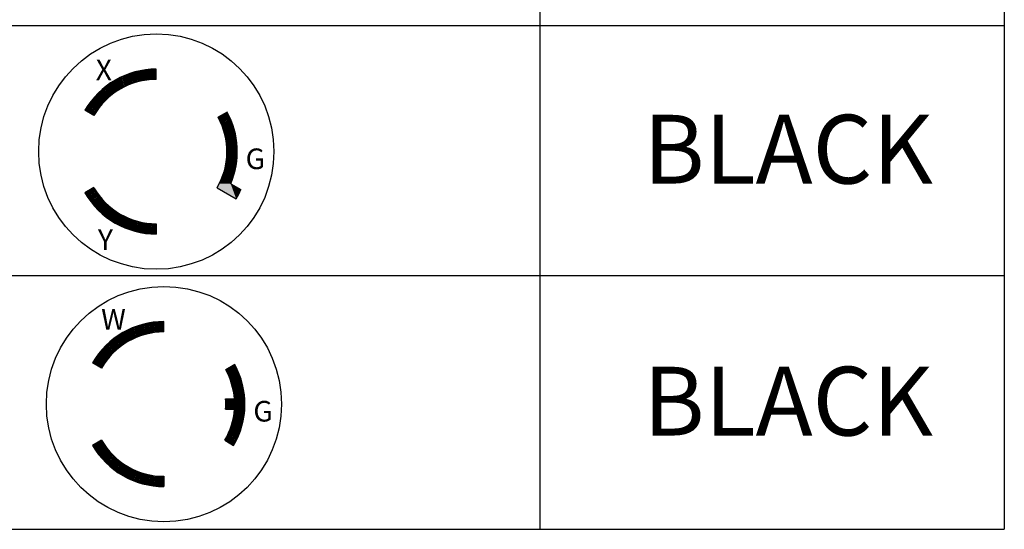
# Paper-space layout 'Layout1' of a CAD drawing. Units: inches. Extents: x -2.9 to 13.5, y -1.1 to 9.2.
# Drawn here: x 1.9 to 3.7, y 1.7 to 2.7 of the extents above; entities that cross this region are included whole.
import ezdxf

# ---------------------------------------------------------------- set-up
doc = ezdxf.new("R2010")
doc.units = ezdxf.units.IN
doc.header["$MEASUREMENT"] = 0
doc.layers.add('Dimensions Text', color=7, linetype='Continuous', lineweight=25)
doc.styles.get("Standard").update_dxf_attribs({"font": 'tahoma.ttf'})

psp = doc.layouts.get("Layout1")

# ---------------------------------------------------------------- linework, layer by layer
at = {"layer": 'Dimensions Text'}
for p, q in [((2.8795, 5.7187), (2.8795, 1.7262)), ((3.7247, 5.7187), (3.7247, 1.7262)), ((-2.7344, 2.6422), (3.7247, 2.6422)), ((2.1817, 2.5442), (2.1817, 2.5629)), ((2.068, 2.4786), (2.0518, 2.4879)), ((2.3104, 2.4847), (2.2941, 2.4753)), ((2.2941, 2.4753), (2.3104, 2.4847)), ((2.068, 2.3473), (2.0518, 2.3379)), ((2.2922, 2.3472), (2.327, 2.3271)), ((2.317, 2.3545), (2.3356, 2.3438)), ((2.1817, 2.2817), (2.1817, 2.2629)), ((-2.7344, 2.1878), (3.7247, 2.1878)), ((2.1956, 2.0851), (2.1956, 2.1038)), ((2.082, 2.0194), (2.0657, 2.0288)), ((2.3081, 2.0162), (2.3243, 2.0256)), ((2.3243, 2.0256), (2.3081, 2.0162)), ((2.3078, 1.9634), (2.3239, 1.9634)), ((2.3078, 1.9444), (2.3239, 1.9444)), ((2.082, 1.8882), (2.0657, 1.8788)), ((2.3061, 1.8881), (2.3224, 1.8787)), ((2.1956, 1.8226), (2.1956, 1.8038)), ((-2.7344, 1.7262), (3.7247, 1.7262))]:
    psp.add_line(p, q, dxfattribs=at)
for centre in [(2.1817, 2.4129), (2.1956, 1.9538)]:
    psp.add_circle(centre, 0.214, dxfattribs=at)
for centre, radius, start, end in [((2.1817, 2.4129), 0.15, 90, 150), ((2.1817, 2.4129), 0.1312, 90, 150), ((2.1817, 2.4129), 0.1286, 329.2531, 29.0375), ((2.1817, 2.4129), 0.1474, 336.654, 29.1602), ((2.1817, 2.4129), 0.1313, 210, 270), ((2.1817, 2.4129), 0.15, 210, 270), ((2.1817, 2.4129), 0.1688, 329.431, 335.8071), ((2.1956, 1.9538), 0.15, 90, 150), ((2.1956, 1.9538), 0.1312, 90, 150), ((2.1956, 1.9538), 0.1474, 329.3484, 29.1602), ((2.1956, 1.9538), 0.1286, 4.2928, 29.0375), ((2.1957, 1.9539), 0.1125, 355.1559, 4.8441), ((2.1956, 1.9538), 0.1286, 329.2531, 355.8183), ((2.1956, 1.9538), 0.1313, 210, 270), ((2.1956, 1.9538), 0.15, 210, 270)]:
    psp.add_arc(centre, radius, start, end, dxfattribs=at)
at = {"layer": 'Dimensions Text', "linetype": 'Continuous'}
for points in [[(2.1725, 2.5627), (2.1725, 2.5618), (2.1633, 2.5618)], [(2.1817, 2.5629), (2.1817, 2.5627), (2.1725, 2.5627)], [(2.1725, 2.5627), (2.1817, 2.5442), (2.1731, 2.5442)], [(2.1725, 2.5627), (2.1817, 2.5627), (2.1817, 2.5442)], [(2.1107, 2.5451), (2.1121, 2.5405), (2.1027, 2.5405)], [(2.119, 2.5492), (2.12, 2.5451), (2.1107, 2.5451)], [(2.1107, 2.5451), (2.1236, 2.5307), (2.1149, 2.5307)], [(2.1107, 2.5451), (2.12, 2.5451), (2.1236, 2.5307)], [(2.1275, 2.5528), (2.1283, 2.5492), (2.119, 2.5492)], [(2.119, 2.5492), (2.1315, 2.5342), (2.1228, 2.5342)], [(2.119, 2.5492), (2.1283, 2.5492), (2.1315, 2.5342)], [(2.1362, 2.5559), (2.1368, 2.5528), (2.1275, 2.5528)], [(2.1275, 2.5528), (2.1395, 2.5372), (2.1308, 2.5372)], [(2.1275, 2.5528), (2.1368, 2.5528), (2.1395, 2.5372)], [(2.1451, 2.5584), (2.1455, 2.5559), (2.1362, 2.5559)], [(2.1362, 2.5559), (2.1477, 2.5397), (2.1391, 2.5397)], [(2.1362, 2.5559), (2.1455, 2.5559), (2.1477, 2.5397)], [(2.1541, 2.5604), (2.1543, 2.5584), (2.1451, 2.5584)], [(2.1451, 2.5584), (2.1561, 2.5417), (2.1475, 2.5417)], [(2.1451, 2.5584), (2.1543, 2.5584), (2.1561, 2.5417)], [(2.1633, 2.5618), (2.1634, 2.5604), (2.1541, 2.5604)], [(2.1541, 2.5604), (2.1646, 2.5431), (2.1559, 2.5431)], [(2.1541, 2.5604), (2.1634, 2.5604), (2.1646, 2.5431)], [(2.1633, 2.5618), (2.1731, 2.5439), (2.1645, 2.5439)], [(2.1633, 2.5618), (2.1725, 2.5618), (2.1731, 2.5439)], [(2.1731, 2.5442), (2.1817, 2.5442), (2.1731, 2.5439)], [(2.0877, 2.5298), (2.0901, 2.5238), (2.0806, 2.5238)], [(2.095, 2.5354), (2.0971, 2.5298), (2.0877, 2.5298)], [(2.0877, 2.5298), (2.1018, 2.5171), (2.0929, 2.5171)], [(2.0877, 2.5298), (2.0971, 2.5298), (2.1018, 2.5171)], [(2.1027, 2.5405), (2.1044, 2.5354), (2.095, 2.5354)], [(2.095, 2.5354), (2.1088, 2.5221), (2.1, 2.5221)], [(2.095, 2.5354), (2.1044, 2.5354), (2.1088, 2.5221)], [(2.1027, 2.5405), (2.1161, 2.5266), (2.1073, 2.5266)], [(2.1027, 2.5405), (2.1121, 2.5405), (2.1161, 2.5266)], [(2.1073, 2.5266), (2.1161, 2.5266), (2.1088, 2.5221)], [(2.1149, 2.5307), (2.1236, 2.5307), (2.1161, 2.5266)], [(2.1228, 2.5342), (2.1315, 2.5342), (2.1236, 2.5307)], [(2.1308, 2.5372), (2.1395, 2.5372), (2.1315, 2.5342)], [(2.1391, 2.5397), (2.1477, 2.5397), (2.1395, 2.5372)], [(2.1475, 2.5417), (2.1561, 2.5417), (2.1477, 2.5397)], [(2.1559, 2.5431), (2.1646, 2.5431), (2.1561, 2.5417)], [(2.1645, 2.5439), (2.1731, 2.5439), (2.1646, 2.5431)], [(2.0678, 2.5105), (2.0718, 2.5033), (2.062, 2.5033)], [(2.074, 2.5174), (2.0775, 2.5105), (2.0678, 2.5105)], [(2.0678, 2.5105), (2.083, 2.4995), (2.0739, 2.4995)], [(2.0678, 2.5105), (2.0775, 2.5105), (2.083, 2.4995)], [(2.0806, 2.5238), (2.0836, 2.5174), (2.074, 2.5174)], [(2.074, 2.5174), (2.0889, 2.5057), (2.0799, 2.5057)], [(2.074, 2.5174), (2.0836, 2.5174), (2.0889, 2.5057)], [(2.0806, 2.5238), (2.0952, 2.5116), (2.0862, 2.5116)], [(2.0806, 2.5238), (2.0901, 2.5238), (2.0952, 2.5116)], [(2.0862, 2.5116), (2.0952, 2.5116), (2.0889, 2.5057)], [(2.0929, 2.5171), (2.1018, 2.5171), (2.0952, 2.5116)], [(2.1, 2.5221), (2.1088, 2.5221), (2.1018, 2.5171)], [(2.0567, 2.4958), (2.0692, 2.4879), (2.0518, 2.4879)], [(2.062, 2.5033), (2.0666, 2.4958), (2.0567, 2.4958)], [(2.0567, 2.4958), (2.0666, 2.4958), (2.0726, 2.4859)], [(2.062, 2.5033), (2.0776, 2.4928), (2.0683, 2.4928)], [(2.062, 2.5033), (2.0718, 2.5033), (2.0776, 2.4928)], [(2.0683, 2.4928), (2.0776, 2.4928), (2.0726, 2.4859)], [(2.0739, 2.4995), (2.083, 2.4995), (2.0776, 2.4928)], [(2.0799, 2.5057), (2.0889, 2.5057), (2.083, 2.4995)], [(2.0518, 2.4879), (2.0726, 2.4859), (2.0554, 2.4859)], [(2.0518, 2.4879), (2.0692, 2.4879), (2.0726, 2.4859)], [(2.0554, 2.4859), (2.0726, 2.4859), (2.068, 2.4786)], [(2.3104, 2.4847), (2.3038, 2.4753), (2.2941, 2.4753)], [(2.2941, 2.4753), (2.3038, 2.4753), (2.2982, 2.4674)], [(2.3044, 2.4762), (2.3148, 2.4762), (2.2982, 2.4674)], [(2.3148, 2.4762), (2.308, 2.4674), (2.2982, 2.4674)], [(2.3104, 2.4847), (2.3148, 2.4762), (2.3044, 2.4762)], [(2.3148, 2.4762), (2.3186, 2.4673), (2.308, 2.4673)], [(2.2982, 2.4674), (2.308, 2.4674), (2.3017, 2.4592)], [(2.308, 2.4673), (2.3186, 2.4673), (2.3017, 2.4592)], [(2.3186, 2.4673), (2.3216, 2.4592), (2.3017, 2.4592)], [(2.3017, 2.4592), (2.3216, 2.4592), (2.3219, 2.4583)], [(2.3017, 2.4592), (2.3219, 2.4583), (2.302, 2.4583)], [(2.302, 2.4583), (2.3219, 2.4583), (2.3046, 2.4507)], [(2.3219, 2.4583), (2.3241, 2.4507), (2.3046, 2.4507)], [(2.3046, 2.4507), (2.3241, 2.4507), (2.3246, 2.449)], [(2.3046, 2.4507), (2.3246, 2.449), (2.3051, 2.449)], [(2.3051, 2.449), (2.3246, 2.449), (2.3069, 2.4421)], [(2.3246, 2.449), (2.3261, 2.4421), (2.3069, 2.4421)], [(2.3069, 2.4421), (2.3261, 2.4421), (2.3266, 2.4396)], [(2.3069, 2.4421), (2.3266, 2.4396), (2.3074, 2.4396)], [(2.3074, 2.4396), (2.3266, 2.4396), (2.3086, 2.4333)], [(2.3266, 2.4396), (2.3276, 2.4333), (2.3086, 2.4333)], [(2.3086, 2.4333), (2.3276, 2.4333), (2.3281, 2.43)], [(2.3086, 2.4333), (2.3281, 2.43), (2.3091, 2.43)], [(2.3091, 2.43), (2.3281, 2.43), (2.3098, 2.4244)], [(2.3281, 2.43), (2.3285, 2.4244), (2.3098, 2.4244)], [(2.3098, 2.4244), (2.3285, 2.4244), (2.3289, 2.4204)], [(2.3098, 2.4244), (2.3289, 2.4204), (2.31, 2.4204)], [(2.31, 2.4204), (2.3289, 2.4204), (2.3102, 2.4155)], [(2.3289, 2.4204), (2.329, 2.4155), (2.3102, 2.4155)], [(2.3096, 2.4011), (2.3286, 2.4011), (2.3094, 2.3976)], [(2.3286, 2.4011), (2.3282, 2.3976), (2.3094, 2.3976)], [(2.3101, 2.4066), (2.3286, 2.4011), (2.3096, 2.4011)], [(2.3102, 2.4108), (2.329, 2.4108), (2.3101, 2.4066)], [(2.329, 2.4108), (2.3288, 2.4066), (2.3101, 2.4066)], [(2.3101, 2.4066), (2.3288, 2.4066), (2.3286, 2.4011)], [(2.3102, 2.4155), (2.329, 2.4155), (2.329, 2.4108)], [(2.3102, 2.4155), (2.329, 2.4108), (2.3102, 2.4108)], [(2.308, 2.3888), (2.3258, 2.3821), (2.3064, 2.3821)], [(2.3084, 2.3916), (2.3275, 2.3916), (2.308, 2.3888)], [(2.3275, 2.3916), (2.327, 2.3888), (2.308, 2.3888)], [(2.308, 2.3888), (2.327, 2.3888), (2.3258, 2.3821)], [(2.3094, 2.3976), (2.3275, 2.3916), (2.3084, 2.3916)], [(2.3094, 2.3976), (2.3282, 2.3976), (2.3275, 2.3916)], [(2.3034, 2.3715), (2.3205, 2.3635), (2.3004, 2.3635)], [(2.3038, 2.3727), (2.3235, 2.3727), (2.3034, 2.3715)], [(2.3235, 2.3727), (2.3231, 2.3715), (2.3034, 2.3715)], [(2.3034, 2.3715), (2.3231, 2.3715), (2.3205, 2.3635)], [(2.306, 2.3801), (2.3235, 2.3727), (2.3038, 2.3727)], [(2.3064, 2.3821), (2.3258, 2.3821), (2.306, 2.3801)], [(2.3258, 2.3821), (2.3253, 2.3801), (2.306, 2.3801)], [(2.306, 2.3801), (2.3253, 2.3801), (2.3235, 2.3727)], [(2.068, 2.3473), (2.0726, 2.34), (2.0554, 2.34)], [(2.317, 2.3545), (2.3197, 2.3472), (2.2922, 2.3472)], [(2.2962, 2.3545), (2.317, 2.3545), (2.2922, 2.3472)], [(2.2922, 2.3472), (2.3197, 2.3472), (2.327, 2.3271)], [(2.2965, 2.3551), (2.317, 2.3545), (2.2962, 2.3545)], [(2.3002, 2.3632), (2.316, 2.3551), (2.2965, 2.3551)], [(2.2965, 2.3551), (2.316, 2.3551), (2.317, 2.3545)], [(2.3004, 2.3635), (2.3205, 2.3635), (2.3002, 2.3632)], [(2.3205, 2.3635), (2.3204, 2.3632), (2.3002, 2.3632)], [(2.3002, 2.3632), (2.3204, 2.3632), (2.317, 2.3545)], [(2.317, 2.3545), (2.3356, 2.3438), (2.3275, 2.3438)], [(2.317, 2.3545), (2.333, 2.3381), (2.3268, 2.3381)], [(2.317, 2.3545), (2.3301, 2.3326), (2.325, 2.3326)], [(2.0726, 2.34), (2.0692, 2.3379), (2.0518, 2.3379)], [(2.0554, 2.34), (2.0726, 2.34), (2.0518, 2.3379)], [(2.0518, 2.3379), (2.0692, 2.3379), (2.0567, 2.3301)], [(2.0776, 2.333), (2.0732, 2.3301), (2.0567, 2.3301)], [(2.0614, 2.333), (2.0776, 2.333), (2.0567, 2.3301)], [(2.0567, 2.3301), (2.0732, 2.3301), (2.062, 2.3225)], [(2.0726, 2.34), (2.0776, 2.333), (2.0614, 2.333)], [(2.0776, 2.333), (2.0718, 2.3225), (2.062, 2.3225)], [(2.0776, 2.333), (2.083, 2.3264), (2.0739, 2.3264)], [(2.325, 2.3326), (2.3301, 2.3326), (2.327, 2.3271)], [(2.3268, 2.3381), (2.333, 2.3381), (2.3301, 2.3326)], [(2.3275, 2.3438), (2.3356, 2.3438), (2.333, 2.3381)], [(2.062, 2.3225), (2.0718, 2.3225), (2.0678, 2.3153)], [(2.083, 2.3264), (2.0775, 2.3153), (2.0678, 2.3153)], [(2.0739, 2.3264), (2.083, 2.3264), (2.0678, 2.3153)], [(2.0678, 2.3153), (2.0775, 2.3153), (2.074, 2.3085)], [(2.0889, 2.3201), (2.0836, 2.3085), (2.074, 2.3085)], [(2.0799, 2.3201), (2.0889, 2.3201), (2.074, 2.3085)], [(2.083, 2.3264), (2.0889, 2.3201), (2.0799, 2.3201)], [(2.0952, 2.3143), (2.0901, 2.3021), (2.0806, 2.3021)], [(2.0862, 2.3143), (2.0952, 2.3143), (2.0806, 2.3021)], [(2.0889, 2.3201), (2.0952, 2.3143), (2.0862, 2.3143)], [(2.0952, 2.3143), (2.1018, 2.3088), (2.0929, 2.3088)], [(2.074, 2.3085), (2.0836, 2.3085), (2.0806, 2.3021)], [(2.0806, 2.3021), (2.0901, 2.3021), (2.0877, 2.2961)], [(2.1018, 2.3088), (2.0971, 2.2961), (2.0877, 2.2961)], [(2.0929, 2.3088), (2.1018, 2.3088), (2.0877, 2.2961)], [(2.0877, 2.2961), (2.0971, 2.2961), (2.095, 2.2905)], [(2.1088, 2.3038), (2.1044, 2.2905), (2.095, 2.2905)], [(2.1, 2.3038), (2.1088, 2.3038), (2.095, 2.2905)], [(2.1018, 2.3088), (2.1088, 2.3038), (2.1, 2.3038)], [(2.1161, 2.2993), (2.1121, 2.2854), (2.1027, 2.2854)], [(2.1073, 2.2993), (2.1161, 2.2993), (2.1027, 2.2854)], [(2.1088, 2.3038), (2.1161, 2.2993), (2.1073, 2.2993)], [(2.1236, 2.2952), (2.12, 2.2808), (2.1107, 2.2808)], [(2.1149, 2.2952), (2.1236, 2.2952), (2.1107, 2.2808)], [(2.1161, 2.2993), (2.1236, 2.2952), (2.1149, 2.2952)], [(2.1236, 2.2952), (2.1315, 2.2917), (2.1228, 2.2917)], [(2.095, 2.2905), (2.1044, 2.2905), (2.1027, 2.2854)], [(2.1027, 2.2854), (2.1121, 2.2854), (2.1107, 2.2808)], [(2.1107, 2.2808), (2.12, 2.2808), (2.119, 2.2767)], [(2.1315, 2.2917), (2.1283, 2.2767), (2.119, 2.2767)], [(2.1228, 2.2917), (2.1315, 2.2917), (2.119, 2.2767)], [(2.119, 2.2767), (2.1283, 2.2767), (2.1275, 2.2731)], [(2.1395, 2.2887), (2.1368, 2.2731), (2.1275, 2.2731)], [(2.1308, 2.2887), (2.1395, 2.2887), (2.1275, 2.2731)], [(2.1315, 2.2917), (2.1395, 2.2887), (2.1308, 2.2887)], [(2.1477, 2.2862), (2.1455, 2.27), (2.1362, 2.27)], [(2.1391, 2.2862), (2.1477, 2.2862), (2.1362, 2.27)], [(2.1395, 2.2887), (2.1477, 2.2862), (2.1391, 2.2862)], [(2.1561, 2.2842), (2.1543, 2.2675), (2.1451, 2.2675)], [(2.1475, 2.2842), (2.1561, 2.2842), (2.1451, 2.2675)], [(2.1477, 2.2862), (2.1561, 2.2842), (2.1475, 2.2842)], [(2.1646, 2.2828), (2.1634, 2.2655), (2.1541, 2.2655)], [(2.1559, 2.2828), (2.1646, 2.2828), (2.1541, 2.2655)], [(2.1561, 2.2842), (2.1646, 2.2828), (2.1559, 2.2828)], [(2.1731, 2.282), (2.1725, 2.2641), (2.1633, 2.2641)], [(2.1645, 2.282), (2.1731, 2.282), (2.1633, 2.2641)], [(2.1646, 2.2828), (2.1731, 2.282), (2.1645, 2.282)], [(2.1817, 2.2817), (2.1817, 2.2632), (2.1725, 2.2632)], [(2.1731, 2.2817), (2.1817, 2.2817), (2.1725, 2.2632)], [(2.1731, 2.282), (2.1817, 2.2817), (2.1731, 2.2817)], [(2.1275, 2.2731), (2.1368, 2.2731), (2.1362, 2.27)], [(2.1362, 2.27), (2.1455, 2.27), (2.1451, 2.2675)], [(2.1451, 2.2675), (2.1543, 2.2675), (2.1541, 2.2655)], [(2.1541, 2.2655), (2.1634, 2.2655), (2.1633, 2.2641)], [(2.1633, 2.2641), (2.1725, 2.2641), (2.1725, 2.2632)], [(2.1725, 2.2632), (2.1817, 2.2632), (2.1817, 2.2629)], [(2.1502, 2.0968), (2.1507, 2.0937), (2.1415, 2.0937)], [(2.1591, 2.0993), (2.1594, 2.0968), (2.1502, 2.0968)], [(2.1502, 2.0968), (2.1594, 2.0968), (2.1617, 2.0806)], [(2.1502, 2.0968), (2.1617, 2.0806), (2.153, 2.0806)], [(2.1681, 2.1013), (2.1683, 2.0993), (2.1591, 2.0993)], [(2.1591, 2.0993), (2.1683, 2.0993), (2.17, 2.0825)], [(2.1591, 2.0993), (2.17, 2.0825), (2.1614, 2.0825)], [(2.1772, 2.1027), (2.1773, 2.1013), (2.1681, 2.1013)], [(2.1681, 2.1013), (2.1773, 2.1013), (2.1785, 2.0839)], [(2.1681, 2.1013), (2.1785, 2.0839), (2.1699, 2.0839)], [(2.1864, 2.1035), (2.1864, 2.1027), (2.1772, 2.1027)], [(2.1772, 2.1027), (2.1864, 2.1027), (2.1871, 2.0848)], [(2.1772, 2.1027), (2.1871, 2.0848), (2.1785, 2.0848)], [(2.1956, 2.1038), (2.1956, 2.1035), (2.1864, 2.1035)], [(2.1864, 2.1035), (2.1956, 2.1035), (2.1956, 2.0851)], [(2.1864, 2.1035), (2.1956, 2.0851), (2.187, 2.0851)], [(2.1167, 2.0813), (2.1184, 2.0762), (2.109, 2.0762)], [(2.1247, 2.086), (2.126, 2.0813), (2.1167, 2.0813)], [(2.1167, 2.0813), (2.126, 2.0813), (2.13, 2.0675)], [(2.1167, 2.0813), (2.13, 2.0675), (2.1212, 2.0675)], [(2.133, 2.0901), (2.134, 2.086), (2.1247, 2.086)], [(2.1247, 2.086), (2.134, 2.086), (2.1376, 2.0715)], [(2.1247, 2.086), (2.1376, 2.0715), (2.1288, 2.0715)], [(2.1415, 2.0937), (2.1422, 2.0901), (2.133, 2.0901)], [(2.133, 2.0901), (2.1422, 2.0901), (2.1454, 2.0751)], [(2.133, 2.0901), (2.1454, 2.0751), (2.1367, 2.0751)], [(2.1415, 2.0937), (2.1507, 2.0937), (2.1535, 2.0781)], [(2.1415, 2.0937), (2.1535, 2.0781), (2.1448, 2.0781)], [(2.153, 2.0806), (2.1617, 2.0806), (2.1535, 2.0781)], [(2.1614, 2.0825), (2.17, 2.0825), (2.1617, 2.0806)], [(2.1699, 2.0839), (2.1785, 2.0839), (2.17, 2.0825)], [(2.1785, 2.0848), (2.1871, 2.0848), (2.1785, 2.0839)], [(2.187, 2.0851), (2.1956, 2.0851), (2.1871, 2.0848)], [(2.0946, 2.0647), (2.0975, 2.0582), (2.088, 2.0582)], [(2.1016, 2.0707), (2.1041, 2.0647), (2.0946, 2.0647)], [(2.0946, 2.0647), (2.1041, 2.0647), (2.1091, 2.0525)], [(2.0946, 2.0647), (2.1091, 2.0525), (2.1002, 2.0525)], [(2.109, 2.0762), (2.111, 2.0707), (2.1016, 2.0707)], [(2.1016, 2.0707), (2.111, 2.0707), (2.1157, 2.0579)], [(2.1016, 2.0707), (2.1157, 2.0579), (2.1069, 2.0579)], [(2.109, 2.0762), (2.1184, 2.0762), (2.1227, 2.0629)], [(2.109, 2.0762), (2.1227, 2.0629), (2.1139, 2.0629)], [(2.1139, 2.0629), (2.1227, 2.0629), (2.1157, 2.0579)], [(2.1212, 2.0675), (2.13, 2.0675), (2.1227, 2.0629)], [(2.1288, 2.0715), (2.1376, 2.0715), (2.13, 2.0675)], [(2.1367, 2.0751), (2.1454, 2.0751), (2.1376, 2.0715)], [(2.1448, 2.0781), (2.1535, 2.0781), (2.1454, 2.0751)], [(2.0759, 2.0442), (2.0805, 2.0367), (2.0706, 2.0367)], [(2.0817, 2.0514), (2.0857, 2.0442), (2.0759, 2.0442)], [(2.0759, 2.0442), (2.0857, 2.0442), (2.0915, 2.0337)], [(2.0759, 2.0442), (2.0915, 2.0337), (2.0823, 2.0337)], [(2.088, 2.0582), (2.0914, 2.0514), (2.0817, 2.0514)], [(2.0817, 2.0514), (2.0914, 2.0514), (2.097, 2.0404)], [(2.0817, 2.0514), (2.097, 2.0404), (2.0878, 2.0404)], [(2.088, 2.0582), (2.0975, 2.0582), (2.1028, 2.0466)], [(2.088, 2.0582), (2.1028, 2.0466), (2.0938, 2.0466)], [(2.0938, 2.0466), (2.1028, 2.0466), (2.097, 2.0404)], [(2.1002, 2.0525), (2.1091, 2.0525), (2.1028, 2.0466)], [(2.1069, 2.0579), (2.1157, 2.0579), (2.1091, 2.0525)], [(2.0706, 2.0367), (2.0832, 2.0288), (2.0657, 2.0288)], [(2.0657, 2.0288), (2.0832, 2.0288), (2.0865, 2.0267)], [(2.0657, 2.0288), (2.0865, 2.0267), (2.0693, 2.0267)], [(2.0693, 2.0267), (2.0865, 2.0267), (2.082, 2.0194)], [(2.0706, 2.0367), (2.0805, 2.0367), (2.0865, 2.0267)], [(2.0823, 2.0337), (2.0915, 2.0337), (2.0865, 2.0267)], [(2.0878, 2.0404), (2.097, 2.0404), (2.0915, 2.0337)], [(2.3243, 2.0256), (2.3171, 2.0162), (2.3081, 2.0162)], [(2.3243, 2.0256), (2.3285, 2.0176), (2.3182, 2.0176)], [(2.3081, 2.0162), (2.3171, 2.0162), (2.3117, 2.0092)], [(2.3182, 2.0176), (2.3285, 2.0176), (2.3117, 2.0092)], [(2.3285, 2.0176), (2.3212, 2.0092), (2.3117, 2.0092)], [(2.3117, 2.0092), (2.3212, 2.0092), (2.3149, 2.0019)], [(2.3213, 2.0093), (2.3321, 2.0093), (2.3149, 2.0019)], [(2.3321, 2.0093), (2.3249, 2.0019), (2.3149, 2.0019)], [(2.3285, 2.0176), (2.3321, 2.0093), (2.3213, 2.0093)], [(2.3321, 2.0093), (2.3353, 2.0008), (2.3238, 2.0008)], [(2.3149, 2.0019), (2.3249, 2.0019), (2.3176, 1.9945)], [(2.3238, 2.0008), (2.3353, 2.0008), (2.3176, 1.9945)], [(2.3353, 2.0008), (2.3283, 1.9945), (2.3176, 1.9945)], [(2.3176, 1.9945), (2.3283, 1.9945), (2.3199, 1.9869)], [(2.3257, 1.9922), (2.3379, 1.9922), (2.3199, 1.9869)], [(2.3379, 1.9922), (2.3313, 1.9869), (2.3199, 1.9869)], [(2.3353, 2.0008), (2.3379, 1.9922), (2.3257, 1.9922)], [(2.3379, 1.9922), (2.34, 1.9834), (2.327, 1.9834)], [(2.3199, 1.9869), (2.3313, 1.9869), (2.3217, 1.9791)], [(2.327, 1.9834), (2.34, 1.9834), (2.3217, 1.9791)], [(2.34, 1.9834), (2.3341, 1.9791), (2.3217, 1.9791)], [(2.3217, 1.9791), (2.3341, 1.9791), (2.323, 1.9713)], [(2.3274, 1.9744), (2.3415, 1.9744), (2.323, 1.9713)], [(2.3415, 1.9744), (2.3365, 1.9713), (2.323, 1.9713)], [(2.323, 1.9713), (2.3365, 1.9713), (2.3239, 1.9634)], [(2.3415, 1.9744), (2.3425, 1.9655), (2.3271, 1.9655)], [(2.34, 1.9834), (2.3415, 1.9744), (2.3274, 1.9744)], [(2.3078, 1.9634), (2.3239, 1.9634), (2.3081, 1.9571)], [(2.3239, 1.9634), (2.3239, 1.9508), (2.3081, 1.9508)], [(2.3239, 1.9634), (2.316, 1.9571), (2.3081, 1.9571)], [(2.3081, 1.9571), (2.316, 1.9571), (2.3081, 1.9508)], [(2.3271, 1.9655), (2.3425, 1.9655), (2.3239, 1.9634)], [(2.3425, 1.9655), (2.3426, 1.9634), (2.3239, 1.9634)], [(2.3239, 1.9634), (2.3426, 1.9634), (2.343, 1.9564)], [(2.3239, 1.9634), (2.343, 1.9564), (2.3239, 1.9564)], [(2.3239, 1.9564), (2.343, 1.9564), (2.3239, 1.9444)], [(2.343, 1.9564), (2.3429, 1.9474), (2.3285, 1.9474)], [(2.3081, 1.9508), (2.3239, 1.9444), (2.3078, 1.9444)], [(2.3081, 1.9508), (2.3239, 1.9508), (2.3239, 1.9444)], [(2.323, 1.936), (2.341, 1.9294), (2.3218, 1.9294)], [(2.3422, 1.9384), (2.3419, 1.936), (2.323, 1.936)], [(2.3232, 1.9384), (2.3422, 1.9384), (2.323, 1.936)], [(2.323, 1.936), (2.3419, 1.936), (2.341, 1.9294)], [(2.3239, 1.9444), (2.3422, 1.9384), (2.3232, 1.9384)], [(2.3285, 1.9474), (2.3429, 1.9474), (2.3239, 1.9444)], [(2.3429, 1.9474), (2.3426, 1.9444), (2.3239, 1.9444)], [(2.3239, 1.9444), (2.3426, 1.9444), (2.3422, 1.9384)], [(2.3195, 1.9193), (2.3369, 1.9118), (2.3171, 1.9118)], [(2.3392, 1.9205), (2.3389, 1.9193), (2.3195, 1.9193)], [(2.3198, 1.9205), (2.3392, 1.9205), (2.3195, 1.9193)], [(2.3195, 1.9193), (2.3389, 1.9193), (2.3369, 1.9118)], [(2.3215, 1.9276), (2.3392, 1.9205), (2.3198, 1.9205)], [(2.341, 1.9294), (2.3406, 1.9276), (2.3215, 1.9276)], [(2.3218, 1.9294), (2.341, 1.9294), (2.3215, 1.9276)], [(2.3215, 1.9276), (2.3406, 1.9276), (2.3392, 1.9205)], [(2.3139, 1.9033), (2.3198, 1.8955), (2.3102, 1.8955)], [(2.3169, 1.9112), (2.3236, 1.9033), (2.3139, 1.9033)], [(2.3139, 1.9033), (2.3307, 1.8948), (2.3204, 1.8948)], [(2.3139, 1.9033), (2.3236, 1.9033), (2.3307, 1.8948)], [(2.3369, 1.9118), (2.3367, 1.9112), (2.3169, 1.9112)], [(2.3171, 1.9118), (2.3369, 1.9118), (2.3169, 1.9112)], [(2.3169, 1.9112), (2.334, 1.9032), (2.3236, 1.9032)], [(2.3169, 1.9112), (2.3367, 1.9112), (2.334, 1.9032)], [(2.3236, 1.9032), (2.334, 1.9032), (2.3307, 1.8948)], [(2.082, 1.8882), (2.0865, 1.8809), (2.0693, 1.8809)], [(2.3102, 1.8955), (2.3156, 1.8881), (2.3061, 1.8881)], [(2.3061, 1.8881), (2.3156, 1.8881), (2.3224, 1.8787)], [(2.3102, 1.8955), (2.3268, 1.8866), (2.3167, 1.8866)], [(2.3102, 1.8955), (2.3198, 1.8955), (2.3268, 1.8866)], [(2.3167, 1.8866), (2.3268, 1.8866), (2.3224, 1.8787)], [(2.3204, 1.8948), (2.3307, 1.8948), (2.3268, 1.8866)], [(2.0865, 1.8809), (2.0832, 1.8788), (2.0657, 1.8788)], [(2.0693, 1.8809), (2.0865, 1.8809), (2.0657, 1.8788)], [(2.0657, 1.8788), (2.0832, 1.8788), (2.0706, 1.871)], [(2.0915, 1.8739), (2.0871, 1.871), (2.0706, 1.871)], [(2.0753, 1.8739), (2.0915, 1.8739), (2.0706, 1.871)], [(2.0706, 1.871), (2.0871, 1.871), (2.0759, 1.8634)], [(2.0865, 1.8809), (2.0915, 1.8739), (2.0753, 1.8739)], [(2.0915, 1.8739), (2.0857, 1.8634), (2.0759, 1.8634)], [(2.0759, 1.8634), (2.0857, 1.8634), (2.0817, 1.8562)], [(2.097, 1.8673), (2.0914, 1.8562), (2.0817, 1.8562)], [(2.0878, 1.8673), (2.097, 1.8673), (2.0817, 1.8562)], [(2.0915, 1.8739), (2.097, 1.8673), (2.0878, 1.8673)], [(2.097, 1.8673), (2.1028, 1.861), (2.0938, 1.861)], [(2.0817, 1.8562), (2.0914, 1.8562), (2.088, 1.8494)], [(2.1028, 1.861), (2.0975, 1.8494), (2.088, 1.8494)], [(2.0938, 1.861), (2.1028, 1.861), (2.088, 1.8494)], [(2.088, 1.8494), (2.0975, 1.8494), (2.0946, 1.843)], [(2.1091, 1.8551), (2.1041, 1.843), (2.0946, 1.843)], [(2.1002, 1.8551), (2.1091, 1.8551), (2.0946, 1.843)], [(2.1028, 1.861), (2.1091, 1.8551), (2.1002, 1.8551)], [(2.1157, 1.8497), (2.111, 1.837), (2.1016, 1.837)], [(2.1069, 1.8497), (2.1157, 1.8497), (2.1016, 1.837)], [(2.1091, 1.8551), (2.1157, 1.8497), (2.1069, 1.8497)], [(2.1157, 1.8497), (2.1227, 1.8447), (2.1139, 1.8447)], [(2.0946, 1.843), (2.1041, 1.843), (2.1016, 1.837)], [(2.1016, 1.837), (2.111, 1.837), (2.109, 1.8314)], [(2.1227, 1.8447), (2.1184, 1.8314), (2.109, 1.8314)], [(2.1139, 1.8447), (2.1227, 1.8447), (2.109, 1.8314)], [(2.109, 1.8314), (2.1184, 1.8314), (2.1167, 1.8263)], [(2.13, 1.8401), (2.126, 1.8263), (2.1167, 1.8263)], [(2.1212, 1.8401), (2.13, 1.8401), (2.1167, 1.8263)], [(2.1227, 1.8447), (2.13, 1.8401), (2.1212, 1.8401)], [(2.1376, 1.8361), (2.134, 1.8217), (2.1247, 1.8217)], [(2.1288, 1.8361), (2.1376, 1.8361), (2.1247, 1.8217)], [(2.13, 1.8401), (2.1376, 1.8361), (2.1288, 1.8361)], [(2.1454, 1.8326), (2.1422, 1.8175), (2.133, 1.8175)], [(2.1367, 1.8326), (2.1454, 1.8326), (2.133, 1.8175)], [(2.1376, 1.8361), (2.1454, 1.8326), (2.1367, 1.8326)], [(2.1535, 1.8295), (2.1507, 1.8139), (2.1415, 1.8139)], [(2.1448, 1.8295), (2.1535, 1.8295), (2.1415, 1.8139)], [(2.1454, 1.8326), (2.1535, 1.8295), (2.1448, 1.8295)], [(2.1535, 1.8295), (2.1617, 1.827), (2.153, 1.827)], [(2.1167, 1.8263), (2.126, 1.8263), (2.1247, 1.8217)], [(2.1247, 1.8217), (2.134, 1.8217), (2.133, 1.8175)], [(2.133, 1.8175), (2.1422, 1.8175), (2.1415, 1.8139)], [(2.1415, 1.8139), (2.1507, 1.8139), (2.1502, 1.8109)], [(2.1617, 1.827), (2.1594, 1.8109), (2.1502, 1.8109)], [(2.153, 1.827), (2.1617, 1.827), (2.1502, 1.8109)], [(2.1502, 1.8109), (2.1594, 1.8109), (2.1591, 1.8083)], [(2.17, 1.8251), (2.1683, 1.8083), (2.1591, 1.8083)], [(2.1614, 1.8251), (2.17, 1.8251), (2.1591, 1.8083)], [(2.1617, 1.827), (2.17, 1.8251), (2.1614, 1.8251)], [(2.1785, 1.8237), (2.1773, 1.8064), (2.1681, 1.8064)], [(2.1699, 1.8237), (2.1785, 1.8237), (2.1681, 1.8064)], [(2.17, 1.8251), (2.1785, 1.8237), (2.1699, 1.8237)], [(2.1871, 1.8228), (2.1864, 1.8049), (2.1772, 1.8049)], [(2.1785, 1.8228), (2.1871, 1.8228), (2.1772, 1.8049)], [(2.1785, 1.8237), (2.1871, 1.8228), (2.1785, 1.8228)], [(2.1956, 1.8226), (2.1956, 1.8041), (2.1864, 1.8041)], [(2.187, 1.8226), (2.1956, 1.8226), (2.1864, 1.8041)], [(2.1871, 1.8228), (2.1956, 1.8226), (2.187, 1.8226)], [(2.1591, 1.8083), (2.1683, 1.8083), (2.1681, 1.8064)], [(2.1681, 1.8064), (2.1773, 1.8064), (2.1772, 1.8049)], [(2.1772, 1.8049), (2.1864, 1.8049), (2.1864, 1.8041)], [(2.1864, 1.8041), (2.1956, 1.8041), (2.1956, 1.8038)]]:
    psp.add_solid(points, dxfattribs=at)

# ---------------------------------------------------------------- texts
at = {"layer": 'Dimensions Text', "attachment_point": 1}
for s, insert, char_height in [('\\fTahoma|b0|i0;\\W1.;X', (2.0715, 2.5801), 0.0375), ('\\fTahoma|b0|i0;\\W1.;BLACK', (3.0675, 2.4797), 0.125), ('\\fTahoma|b0|i0;\\W1.;G', (2.3442, 2.4185), 0.0375), ('\\fTahoma|b0|i0;\\W1.;Y', (2.0755, 2.2715), 0.0375), ('\\fTahoma|b0|i0;\\W1.;W', (2.0813, 2.1268), 0.0375), ('\\fTahoma|b0|i0;\\W1.;BLACK', (3.0675, 2.0217), 0.125), ('\\fTahoma|b0|i0;\\W1.;G', (2.3582, 1.9596), 0.0375)]:
    psp.add_mtext(s, dxfattribs=dict(at, insert=insert, char_height=char_height))

doc.saveas('drawing.dxf')
